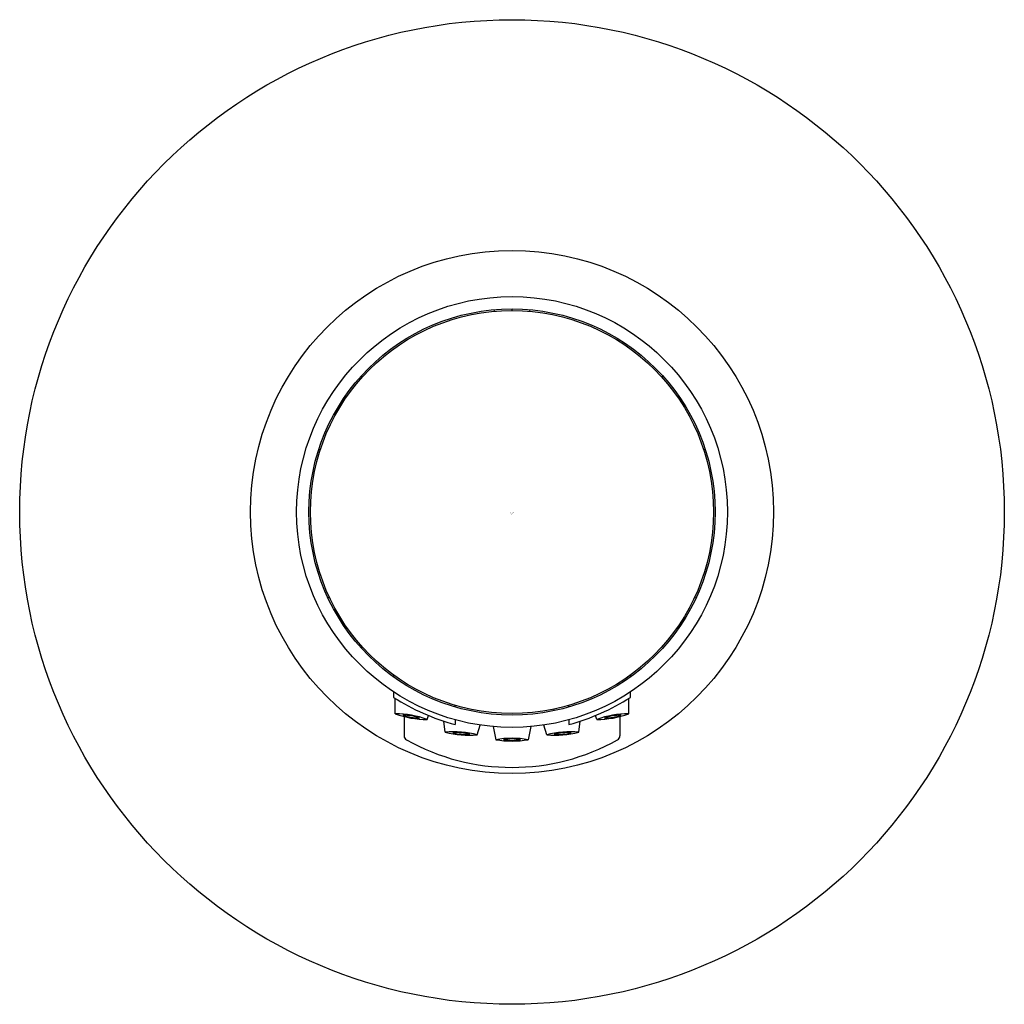
# Model space of a CAD drawing. Units: inches. Extents: x 3661.1 to 3671.4, y 300.7 to 303.2.
# Drawn here: x 3668.9 to 3671.4, y 300.7 to 303.2 of the extents above; entities that cross this region are included whole.
import ezdxf

# ---------------------------------------------------------------- set-up
doc = ezdxf.new("R2010")
doc.units = ezdxf.units.IN
doc.header["$LTSCALE"] = 0.64311
doc.header["$MEASUREMENT"] = 0
doc.layers.get('0').update_dxf_attribs({"color": 255, "linetype": 'CONTINUOUS'})
doc.layers.get('Defpoints').update_dxf_attribs({"linetype": 'CONTINUOUS'})
doc.styles.get("Standard").update_dxf_attribs({"font": 'txt', "width": 0.8})

msp = doc.modelspace()

# ---------------------------------------------------------------- linework, layer by layer
for p, q in [((3670.1091, 302.4918), (3670.1088, 302.4957)), ((3670.1541, 302.4937), (3670.1541, 302.4977)), ((3670.1994, 302.4957), (3670.199, 302.4918)), ((3669.7679, 302.3257), (3669.7708, 302.3231)), ((3670.5373, 302.3231), (3670.5403, 302.3257)), ((3669.6636, 302.1374), (3669.6598, 302.1386)), ((3670.6483, 302.1386), (3670.6446, 302.1374)), ((3669.6866, 301.76), (3669.6831, 301.7584)), ((3670.6215, 301.76), (3670.6251, 301.7584)), ((3669.7316, 301.6822), (3669.7284, 301.6799)), ((3670.5798, 301.6799), (3670.5765, 301.6822)), ((3669.8509, 301.5607), (3669.8509, 301.5559)), ((3670.4572, 301.5607), (3670.4572, 301.5559)), ((3669.8509, 301.5177), (3669.8509, 301.5036)), ((3670.4572, 301.5036), (3670.4572, 301.5177)), ((3669.8555, 301.4615), (3669.8548, 301.5012)), ((3670.0084, 301.4791), (3670.0084, 301.4832)), ((3670.2997, 301.4791), (3670.2997, 301.4832)), ((3670.4527, 301.4615), (3670.4534, 301.5012)), ((3669.9369, 301.4471), (3669.9407, 301.457)), ((3670.2621, 301.4697), (3670.2613, 301.4735)), ((3670.3712, 301.4471), (3670.3674, 301.457)), ((3669.8781, 301.4546), (3669.8781, 301.4052)), ((3669.983, 301.4147), (3669.98, 301.4426)), ((3670.0084, 301.4464), (3670.0084, 301.4342)), ((3670.0653, 301.4074), (3670.0726, 301.4329)), ((3670.2428, 301.4074), (3670.2355, 301.4329)), ((3670.2997, 301.4464), (3670.2997, 301.4342)), ((3670.3252, 301.4147), (3670.3281, 301.4426)), ((3670.43, 301.4546), (3670.43, 301.4052)), ((3670.1062, 301.4289), (3670.1127, 301.3953)), ((3670.202, 301.4289), (3670.1954, 301.3953))]:
    msp.add_line(p, q)
for radius in [1.2598, 0.6693, 0.5512, 0.5197, 0.5157]:
    msp.add_circle((3670.1541, 301.978), radius)
for centre, radius, start, end in [((3670.1541, 301.978), 0.563, 237.421, 255.0046), ((3670.1541, 301.978), 0.563, 284.9954, 302.579), ((3669.8552, 301.2223), 0.2393, 70.0283, 89.9244), ((3669.9377, 301.6892), 0.2421, 250.1447, 269.808), ((3669.8751, 301.3347), 0.1234, 69.8921, 90.1076), ((3669.918, 301.5778), 0.1272, 250.2019, 269.7978), ((3670.453, 301.2223), 0.2393, 90.0756, 109.9717), ((3670.3704, 301.6892), 0.2421, 270.192, 289.8553), ((3670.433, 301.3347), 0.1234, 89.8924, 110.1079), ((3670.3902, 301.5778), 0.1272, 270.2022, 289.7981), ((3669.8897, 301.4052), 0.0116, 180, 240.6686), ((3670.0034, 301.1768), 0.2388, 74.9698, 94.9066), ((3670.0451, 301.6475), 0.2409, 255.0567, 274.8197), ((3670.0138, 301.2908), 0.1226, 74.9262, 95.2737), ((3670.0349, 301.5362), 0.1275, 255.3262, 274.8736), ((3670.3048, 301.1768), 0.2388, 85.0934, 105.0302), ((3670.2631, 301.6475), 0.2409, 265.1803, 284.9433), ((3670.2943, 301.2908), 0.1226, 84.7263, 105.0738), ((3670.2732, 301.5362), 0.1275, 265.1264, 284.6738), ((3670.4184, 301.4052), 0.0116, 299.33, 360), ((3670.1541, 301.8756), 0.5512, 240.6686, 299.33), ((3670.1541, 301.1579), 0.241, 80.1214, 99.8777), ((3670.1541, 301.6328), 0.241, 260.1203, 279.8788), ((3670.1542, 301.2729), 0.1243, 80.0067, 100.075), ((3670.154, 301.5195), 0.1261, 260.1504, 279.9313)]:
    msp.add_arc(centre, radius, start, end)

# ---------------------------------------------------------------- texts
at = {"layer": 'Defpoints'}
for tag, p, s in [('TRADENAME', (3670.1498, 301.9736), 'COMPOSED'), ('MODELNUMBER', (3670.1498, 301.9753), 'K-73085T-B9ACH'), ('PRODUCT', (3670.1498, 301.9719), 'HANDSHOWER')]:
    msp.add_attdef(tag, p, s, height=0.001, dxfattribs=at)

doc.saveas('drawing.dxf')
